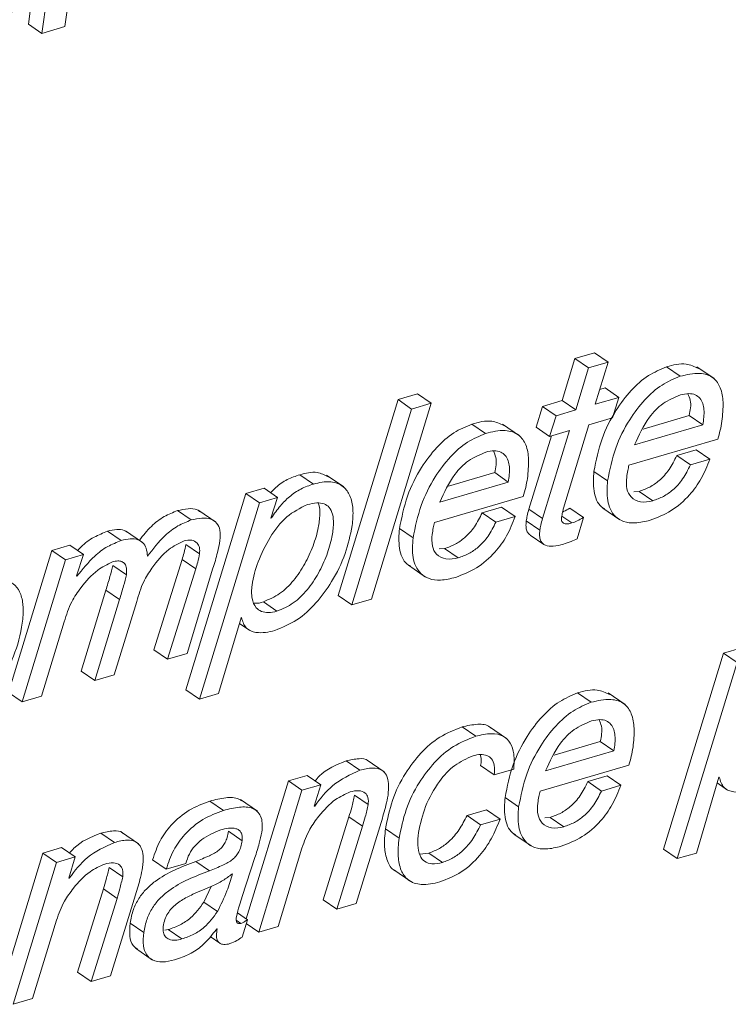
# Paper-space layout 'Sheet2' of a CAD drawing. Units: inches. Extents: x 0 to 195, y 0 to 151.
# Drawn here: x 144 to 145, y 114 to 115 of the extents above; entities that cross this region are included whole.
import ezdxf

# ---------------------------------------------------------------- set-up
doc = ezdxf.new("R2010")
doc.units = ezdxf.units.IN
doc.header["$MEASUREMENT"] = 0
doc.layers.add('SLD-0', color=179, linetype='Continuous')

psp = doc.layouts.new('Sheet2')

# ---------------------------------------------------------------- linework, layer by layer
at = {"layer": 'SLD-0', "color": 179, "linetype": 'Continuous', "lineweight": 15}
for p, q in [((144.09252, 114.95518), (144.06054, 114.72181)), ((144.09885, 114.71908), (144.13083, 114.95245)), ((144.10678, 114.94538), (144.0748, 114.71201)), ((144.0748, 114.71201), (144.06054, 114.72181)), ((144.0748, 114.71201), (144.09885, 114.71908)), ((144.65273, 114.37771), (144.63243, 114.37175)), ((144.66699, 114.36791), (144.65273, 114.37771)), ((144.63243, 114.37175), (144.61909, 114.32784)), ((144.64669, 114.36195), (144.63243, 114.37175)), ((144.66699, 114.36791), (144.64669, 114.36195)), ((144.65364, 114.324), (144.66699, 114.36791)), ((144.74245, 114.35324), (144.7282, 114.36304)), ((144.7779, 114.35088), (144.76008, 114.36313)), ((144.64669, 114.36195), (144.63334, 114.31804)), ((144.46758, 114.33479), (144.44729, 114.32883)), ((144.48184, 114.325), (144.46758, 114.33479)), ((144.66397, 114.34103), (144.65831, 114.33936)), ((144.67822, 114.33123), (144.66397, 114.34103)), ((144.44729, 114.32883), (144.38484, 114.12391)), ((144.41938, 114.12007), (144.48184, 114.325)), ((144.46154, 114.31903), (144.44729, 114.32883)), ((144.48184, 114.325), (144.46154, 114.31903)), ((144.59831, 114.32173), (144.59169, 114.3002)), ((144.61909, 114.32784), (144.59831, 114.32173)), ((144.61257, 114.31194), (144.59831, 114.32173)), ((144.63334, 114.31804), (144.61909, 114.32784)), ((144.67822, 114.33123), (144.65364, 114.324)), ((144.6716, 114.3097), (144.67822, 114.33123)), ((144.46154, 114.31903), (144.39909, 114.11411)), ((144.61257, 114.31194), (144.60594, 114.29041)), ((144.63334, 114.31804), (144.61257, 114.31194)), ((144.70362, 114.29806), (144.75194, 114.31226)), ((144.7662, 114.30246), (144.75194, 114.31226)), ((144.53894, 114.29344), (144.52468, 114.30324)), ((144.57438, 114.29108), (144.55656, 114.30333)), ((144.62039, 114.21519), (144.64701, 114.30248)), ((144.64701, 114.30248), (144.6716, 114.3097)), ((144.69458, 114.28142), (144.7662, 114.30246)), ((144.60776, 114.29094), (144.58425, 114.21412)), ((144.60594, 114.29041), (144.59169, 114.3002)), ((144.62672, 114.29651), (144.5985, 114.20432)), ((144.60594, 114.29041), (144.62672, 114.29651)), ((144.68892, 114.26017), (144.78179, 114.28746)), ((144.75915, 114.27623), (144.73886, 114.27027)), ((144.75311, 114.26047), (144.73886, 114.27027)), ((144.77341, 114.26644), (144.75915, 114.27623)), ((144.77341, 114.26644), (144.75311, 114.26047)), ((144.35882, 114.24052), (144.34457, 114.25031)), ((144.39043, 114.23748), (144.37261, 114.24973)), ((144.50011, 114.23826), (144.54843, 114.25246)), ((144.56268, 114.24266), (144.54843, 114.25246)), ((144.66653, 114.24392), (144.65227, 114.25371)), ((144.49107, 114.22162), (144.56268, 114.24266)), ((144.28801, 114.23055), (144.22528, 114.0253)), ((144.30711, 114.23616), (144.28801, 114.23055)), ((144.30227, 114.22076), (144.28801, 114.23055)), ((144.32136, 114.22637), (144.30711, 114.23616)), ((144.69959, 114.23287), (144.69383, 114.23238)), ((144.71384, 114.22307), (144.69959, 114.23287)), ((144.30227, 114.22076), (144.23954, 114.0155)), ((144.32136, 114.22637), (144.30227, 114.22076)), ((144.31431, 114.20497), (144.32136, 114.22637)), ((144.4854, 114.20037), (144.57827, 114.22766)), ((144.23099, 114.20295), (144.21674, 114.21275)), ((144.25672, 114.20074), (144.2389, 114.21298)), ((144.55564, 114.21643), (144.53534, 114.21047)), ((144.5496, 114.20067), (144.53534, 114.21047)), ((144.56989, 114.20664), (144.55564, 114.21643)), ((144.5985, 114.20432), (144.58425, 114.21412)), ((144.64131, 114.20567), (144.62706, 114.21546)), ((144.66165, 114.21529), (144.67946, 114.20304)), ((144.31479, 114.20511), (144.31431, 114.20497)), ((144.31479, 114.20511), (144.31444, 114.20535)), ((144.56989, 114.20664), (144.5496, 114.20067)), ((144.59571, 114.19226), (144.58145, 114.20206)), ((144.62928, 114.19978), (144.61867, 114.20707)), ((144.63482, 114.18338), (144.64131, 114.20567)), ((144.1577, 114.18142), (144.14344, 114.19121)), ((144.18012, 114.17938), (144.16231, 114.19163)), ((144.46301, 114.18412), (144.44876, 114.19391)), ((144.58551, 114.18722), (144.59977, 114.17743)), ((144.23966, 114.16761), (144.22541, 114.17741)), ((144.08521, 114.17096), (144.03966, 114.02248)), ((144.10407, 114.1765), (144.08521, 114.17096)), ((144.09946, 114.16116), (144.08521, 114.17096)), ((144.11833, 114.16671), (144.09946, 114.16116)), ((144.11833, 114.16671), (144.10407, 114.1765)), ((144.11092, 114.14441), (144.11833, 114.16671)), ((144.49607, 114.17306), (144.49032, 114.17258)), ((144.51033, 114.16327), (144.49607, 114.17306)), ((144.09946, 114.16116), (144.05392, 114.01269)), ((144.22141, 114.1616), (144.19199, 114.06724)), ((144.23566, 114.1518), (144.22141, 114.1616)), ((144.1631, 114.14562), (144.14885, 114.15542)), ((144.23566, 114.1518), (144.20624, 114.05744)), ((144.22654, 114.06341), (144.25362, 114.15238)), ((144.45813, 114.15549), (144.47595, 114.14324)), ((144.11132, 114.14402), (144.11092, 114.14441)), ((144.14163, 114.12953), (144.11582, 114.04486)), ((144.15588, 114.11973), (144.14163, 114.12953)), ((144.15588, 114.11973), (144.13007, 114.03507)), ((144.15037, 114.04103), (144.17395, 114.11774)), ((144.32066, 114.10753), (144.3064, 114.11733)), ((144.39909, 114.11411), (144.38484, 114.12391)), ((144.39909, 114.11411), (144.41938, 114.12007)), ((144.07421, 114.01865), (144.09817, 114.09652)), ((144.25959, 114.02139), (144.28306, 114.10067)), ((144.2813, 114.09474), (144.29221, 114.08725)), ((144.28306, 114.10067), (144.28354, 114.10081)), ((144.20624, 114.05744), (144.19199, 114.06724)), ((144.78785, 114.06368), (144.72512, 113.85842)), ((144.80695, 114.06929), (144.78785, 114.06368)), ((144.80211, 114.05389), (144.78785, 114.06368)), ((144.20624, 114.05744), (144.22654, 114.06341)), ((144.80211, 114.05389), (144.73938, 113.84863)), ((144.13007, 114.03507), (144.11582, 114.04486)), ((144.13007, 114.03507), (144.15037, 114.04103)), ((144.05392, 114.01269), (144.03966, 114.02248)), ((144.23954, 114.0155), (144.22528, 114.0253)), ((144.05392, 114.01269), (144.07421, 114.01865)), ((144.23954, 114.0155), (144.25959, 114.02139)), ((144.64941, 114.01216), (144.63515, 114.02195)), ((144.68486, 114.0098), (144.66704, 114.02204)), ((144.52855, 113.97664), (144.51429, 113.98644)), ((144.56087, 113.97433), (144.54305, 113.98657)), ((144.61058, 113.95697), (144.6589, 113.97118)), ((144.67316, 113.96138), (144.6589, 113.97118)), ((144.60154, 113.94034), (144.67316, 113.96138)), ((144.40743, 113.94105), (144.39317, 113.95085)), ((144.43272, 113.9395), (144.41491, 113.95175)), ((144.548, 113.93637), (144.53375, 113.94617)), ((144.548, 113.93637), (144.5683, 113.94234)), ((144.59587, 113.91909), (144.68874, 113.94638)), ((144.33256, 113.9299), (144.28848, 113.78552)), ((144.35213, 113.93565), (144.33256, 113.9299)), ((144.34681, 113.9201), (144.33256, 113.9299)), ((144.36639, 113.92585), (144.35213, 113.93565)), ((144.66611, 113.93515), (144.64581, 113.92918)), ((144.68037, 113.92535), (144.66611, 113.93515)), ((144.75943, 113.85452), (144.7829, 113.9338)), ((144.7829, 113.9338), (144.78338, 113.93394)), ((144.34681, 113.9201), (144.3015, 113.77169)), ((144.36639, 113.92585), (144.34681, 113.9201)), ((144.35966, 113.9035), (144.36639, 113.92585)), ((144.66007, 113.91939), (144.64581, 113.92918)), ((144.68037, 113.92535), (144.66007, 113.91939)), ((144.78115, 113.92787), (144.79205, 113.92038)), ((144.30014, 113.89816), (144.28232, 113.9104)), ((144.41603, 113.90518), (144.40178, 113.91497)), ((144.57349, 113.90283), (144.55923, 113.91263)), ((144.26459, 113.89908), (144.25033, 113.90887)), ((144.36014, 113.90364), (144.35966, 113.9035)), ((144.36014, 113.90364), (144.35978, 113.90389)), ((144.53977, 113.89986), (144.51948, 113.8939)), ((144.55403, 113.89006), (144.53977, 113.89986)), ((144.39592, 113.89234), (144.3689, 113.80548)), ((144.41018, 113.88255), (144.39592, 113.89234)), ((144.53373, 113.8841), (144.51948, 113.8939)), ((144.55403, 113.89006), (144.53373, 113.8841)), ((144.60655, 113.89178), (144.60079, 113.89129)), ((144.6208, 113.88198), (144.60655, 113.89178)), ((144.41018, 113.88255), (144.38315, 113.79568)), ((144.40345, 113.80165), (144.42949, 113.88638)), ((144.4484, 113.86998), (144.43414, 113.87978)), ((144.15063, 113.86559), (144.13638, 113.87539)), ((144.17593, 113.86404), (144.15811, 113.87629)), ((144.28408, 113.86743), (144.26983, 113.87722)), ((144.5686, 113.8742), (144.58642, 113.86196)), ((144.09534, 113.86019), (144.07576, 113.85444)), ((144.10959, 113.85039), (144.09534, 113.86019)), ((144.32179, 113.77765), (144.34679, 113.85973)), ((144.73938, 113.84863), (144.72512, 113.85842)), ((144.07576, 113.85444), (144.03045, 113.70603)), ((144.09002, 113.84464), (144.07576, 113.85444)), ((144.10959, 113.85039), (144.09002, 113.84464)), ((144.10287, 113.82804), (144.10959, 113.85039)), ((144.20484, 113.83763), (144.19059, 113.84743)), ((144.28431, 113.80897), (144.29746, 113.84968)), ((144.47948, 113.85444), (144.47008, 113.85319)), ((144.49373, 113.84464), (144.47948, 113.85444)), ((144.73938, 113.84863), (144.75943, 113.85452)), ((144.09002, 113.84464), (144.04471, 113.69623)), ((144.15924, 113.82972), (144.14498, 113.83951)), ((144.20484, 113.83763), (144.22514, 113.84359)), ((144.24999, 113.83598), (144.23573, 113.84578)), ((144.10335, 113.82818), (144.10287, 113.82804)), ((144.10335, 113.82818), (144.10298, 113.82843)), ((144.27404, 113.83261), (144.27356, 113.83247)), ((144.44295, 113.83679), (144.46077, 113.82454)), ((144.13913, 113.81688), (144.1121, 113.73002)), ((144.15338, 113.80709), (144.13913, 113.81688)), ((144.24408, 113.80304), (144.25173, 113.81955)), ((144.15338, 113.80709), (144.12635, 113.72022)), ((144.14665, 113.72619), (144.17269, 113.81092)), ((144.25834, 113.79324), (144.24408, 113.80304)), ((144.38315, 113.79568), (144.3689, 113.80548)), ((144.38315, 113.79568), (144.40345, 113.80165)), ((144.28969, 113.78469), (144.27927, 113.79186)), ((144.06499, 113.70219), (144.09, 113.78427)), ((144.18132, 113.77138), (144.16707, 113.78118)), ((144.2577, 113.77529), (144.2581, 113.77487)), ((144.28299, 113.78088), (144.27812, 113.78423)), ((144.28424, 113.76662), (144.28969, 113.78469)), ((144.3015, 113.77169), (144.28847, 113.78064)), ((144.3015, 113.77169), (144.32179, 113.77765)), ((144.20316, 113.77372), (144.20692, 113.77435)), ((144.22118, 113.76456), (144.20692, 113.77435)), ((144.25058, 113.76716), (144.26074, 113.76018)), ((144.17251, 113.7548), (144.19033, 113.74256)), ((144.12635, 113.72022), (144.1121, 113.73002)), ((144.12635, 113.72022), (144.14665, 113.72619)), ((144.04471, 113.69623), (144.06499, 113.70219))]:
    psp.add_line(p, q, dxfattribs=at)
for points, knots in [([(143.99674, 114.68469), (144.00154, 114.68658), (144.01122, 114.69041), (144.02324, 114.70111), (144.03332, 114.71415), (144.04989, 114.74404), (144.0555, 114.77229), (144.05999, 114.79486)], [0, 0, 0, 0, 0.1154855, 0.233294, 0.3570171, 0.4866313, 1, 1, 1, 1]), ([(144.7282, 114.36304), (144.72171, 114.36033), (144.70788, 114.35456), (144.69022, 114.33828), (144.67345, 114.31619), (144.65916, 114.28764), (144.65461, 114.26522), (144.65227, 114.25371)], [0, 0, 0, 0, 0.150547, 0.3207217, 0.5087468, 0.7477948, 1, 1, 1, 1]), ([(144.76167, 114.36155), (144.75742, 114.36345), (144.74668, 114.36828), (144.73516, 114.36501), (144.7282, 114.36304)], [0, 0, 0, 0, 0.39525141, 1, 1, 1, 1]), ([(144.74245, 114.35324), (144.73596, 114.35053), (144.72213, 114.34477), (144.70448, 114.32848), (144.68771, 114.30639), (144.67342, 114.27785), (144.66886, 114.25543), (144.66653, 114.24392)], [0, 0, 0, 0, 0.15054963, 0.32073093, 0.50875652, 0.74780872, 1, 1, 1, 1]), ([(144.7862, 114.30625), (144.78688, 114.31288), (144.78808, 114.32463), (144.78574, 114.34061), (144.77755, 114.35318), (144.76091, 114.35792), (144.74924, 114.35496), (144.74245, 114.35324)], [0, 0, 0, 0, 0.2393126, 0.4236883, 0.5711706, 0.7504756, 1, 1, 1, 1]), ([(144.74275, 114.33372), (144.73647, 114.3311), (144.7239, 114.32584), (144.70656, 114.30766), (144.69916, 114.29145), (144.69458, 114.28142)], [0, 0, 0, 0, 0.2756182, 0.5516788, 1, 1, 1, 1]), ([(144.7662, 114.30246), (144.76701, 114.30773), (144.76845, 114.31713), (144.76519, 114.3291), (144.7582, 114.33444), (144.75079, 114.33564), (144.74566, 114.33442), (144.74275, 114.33372)], [0, 0, 0, 0, 0.3177375, 0.5680646, 0.6870926, 0.8229675, 1, 1, 1, 1]), ([(144.75194, 114.31226), (144.75308, 114.31768), (144.75472, 114.32555), (144.75158, 114.33274), (144.7506, 114.33498)], [0, 0, 0, 0, 0.68864164, 1, 1, 1, 1]), ([(144.52468, 114.30324), (144.51819, 114.30053), (144.50436, 114.29476), (144.48671, 114.27848), (144.46994, 114.25638), (144.45565, 114.22784), (144.45109, 114.20542), (144.44876, 114.19391)], [0, 0, 0, 0, 0.1505478, 0.3207393, 0.5087626, 0.7478118, 1, 1, 1, 1]), ([(144.55816, 114.30174), (144.55391, 114.30365), (144.54317, 114.30848), (144.53165, 114.30521), (144.52468, 114.30324)], [0, 0, 0, 0, 0.39526659, 1, 1, 1, 1]), ([(144.78179, 114.28746), (144.78271, 114.29056), (144.78455, 114.29674), (144.78565, 114.30309), (144.7862, 114.30625)], [0, 0, 0, 0, 0.5019999, 1, 1, 1, 1]), ([(144.53894, 114.29344), (144.53245, 114.29073), (144.51862, 114.28497), (144.50097, 114.26868), (144.48419, 114.24659), (144.4699, 114.21805), (144.46535, 114.19563), (144.46301, 114.18412)], [0, 0, 0, 0, 0.1505478, 0.3207393, 0.5087626, 0.7478118, 1, 1, 1, 1]), ([(144.58268, 114.24645), (144.58336, 114.25308), (144.58456, 114.26483), (144.58222, 114.28081), (144.57403, 114.29337), (144.5574, 114.29812), (144.54573, 114.29516), (144.53894, 114.29344)], [0, 0, 0, 0, 0.2392849, 0.4236945, 0.5711534, 0.7504716, 1, 1, 1, 1]), ([(144.53924, 114.27392), (144.53296, 114.27129), (144.52039, 114.26603), (144.50304, 114.24786), (144.49564, 114.23165), (144.49107, 114.22162)], [0, 0, 0, 0, 0.2756281, 0.5516572, 1, 1, 1, 1]), ([(144.56268, 114.24266), (144.56349, 114.24792), (144.56494, 114.25733), (144.56167, 114.2693), (144.55469, 114.27464), (144.54728, 114.27584), (144.54214, 114.27462), (144.53924, 114.27392)], [0, 0, 0, 0, 0.3177431, 0.5680253, 0.6870871, 0.8229643, 1, 1, 1, 1]), ([(144.54843, 114.25246), (144.54956, 114.25788), (144.55121, 114.26574), (144.54807, 114.27294), (144.54709, 114.27518)], [0, 0, 0, 0, 0.6886063, 1, 1, 1, 1]), ([(144.73886, 114.27027), (144.73641, 114.26526), (144.73167, 114.25557), (144.72163, 114.2446), (144.71085, 114.23692), (144.70335, 114.23422), (144.69959, 114.23287)], [0, 0, 0, 0, 0.297694, 0.5751226, 0.7867126, 1, 1, 1, 1]), ([(144.68652, 114.2477), (144.68688, 114.25002), (144.68752, 114.2542), (144.68848, 114.25833), (144.68892, 114.26017)], [0, 0, 0, 0, 0.5532584, 1, 1, 1, 1]), ([(144.71104, 114.20264), (144.71857, 114.20559), (144.73401, 114.21165), (144.75178, 114.22761), (144.76547, 114.24609), (144.77071, 114.25953), (144.77341, 114.26644)], [0, 0, 0, 0, 0.2602077, 0.5340451, 0.7607749, 1, 1, 1, 1]), ([(144.75311, 114.26047), (144.75066, 114.25546), (144.74592, 114.24577), (144.73589, 114.2348), (144.7251, 114.22713), (144.71761, 114.22443), (144.71384, 114.22307)], [0, 0, 0, 0, 0.2976933, 0.5751214, 0.7866842, 1, 1, 1, 1]), ([(144.34457, 114.25031), (144.34012, 114.24877), (144.33105, 114.24561), (144.32079, 114.23874), (144.31569, 114.23333), (144.31394, 114.23147)], [0, 0, 0, 0, 0.3872669, 0.7899535, 1, 1, 1, 1]), ([(144.37416, 114.24809), (144.37042, 114.24996), (144.36105, 114.25465), (144.35075, 114.25194), (144.34457, 114.25031)], [0, 0, 0, 0, 0.3998025, 1, 1, 1, 1]), ([(144.65227, 114.25371), (144.6518, 114.24696), (144.65091, 114.23413), (144.65606, 114.21873), (144.66261, 114.2151), (144.66371, 114.2145)], [0, 0, 0, 0, 0.480446, 0.9129803, 1, 1, 1, 1]), ([(144.35882, 114.24052), (144.35436, 114.23898), (144.34526, 114.23586), (144.33365, 114.22773), (144.32343, 114.21731), (144.31783, 114.20941), (144.31479, 114.20511)], [0, 0, 0, 0, 0.2441082, 0.4979361, 0.7268722, 1, 1, 1, 1]), ([(144.39937, 114.19702), (144.39992, 114.20285), (144.4009, 114.21336), (144.39811, 114.22778), (144.39037, 114.23921), (144.3755, 114.24444), (144.36486, 114.24194), (144.35882, 114.24052)], [0, 0, 0, 0, 0.2315121, 0.4174148, 0.5724929, 0.7572314, 1, 1, 1, 1]), ([(144.57827, 114.22766), (144.5792, 114.23076), (144.58104, 114.23694), (144.58214, 114.24329), (144.58268, 114.24645)], [0, 0, 0, 0, 0.5019999, 1, 1, 1, 1]), ([(144.66653, 114.24392), (144.66598, 114.23705), (144.66495, 114.22401), (144.67168, 114.20763), (144.68368, 114.20046), (144.69665, 114.19911), (144.7058, 114.20136), (144.71104, 114.20264)], [0, 0, 0, 0, 0.2667889, 0.5069381, 0.6354336, 0.7914837, 1, 1, 1, 1]), ([(144.71384, 114.22307), (144.70953, 114.22218), (144.70155, 114.22053), (144.69062, 114.22579), (144.68569, 114.23622), (144.68622, 114.24354), (144.68652, 114.2477)], [0, 0, 0, 0, 0.2833556, 0.524148, 0.7297245, 1, 1, 1, 1]), ([(144.35244, 114.21903), (144.34488, 114.21526), (144.32893, 114.20728), (144.31265, 114.18472), (144.30068, 114.16051), (144.29442, 114.1387), (144.29361, 114.12198), (144.29746, 114.11167), (144.30441, 114.10673), (144.31226, 114.10554), (144.31765, 114.10682), (144.32066, 114.10753)], [0, 0, 0, 0, 0.162411, 0.3429438, 0.5268517, 0.6898935, 0.7804726, 0.8502163, 0.8926186, 0.9401914, 1, 1, 1, 1]), ([(144.3064, 114.11733), (144.31229, 114.11984), (144.32439, 114.125), (144.33863, 114.13963), (144.35021, 114.15676), (144.35871, 114.17547), (144.36397, 114.19307), (144.36556, 114.20736), (144.36581, 114.21648), (144.36392, 114.22003), (144.3636, 114.22064)], [0, 0, 0, 0, 0.1502747, 0.3087471, 0.4741073, 0.6391436, 0.7940147, 0.9052149, 0.9837676, 1, 1, 1, 1]), ([(144.32066, 114.10753), (144.32655, 114.11005), (144.33864, 114.1152), (144.35289, 114.12984), (144.36445, 114.14696), (144.373, 114.16569), (144.3781, 114.18322), (144.3801, 114.1977), (144.37945, 114.2084), (144.37611, 114.21616), (144.36974, 114.22048), (144.36146, 114.22126), (144.35571, 114.21984), (144.35244, 114.21903)], [0, 0, 0, 0, 0.1214598, 0.2495524, 0.3832094, 0.5166044, 0.6417831, 0.7316637, 0.7951728, 0.8455178, 0.8870074, 0.9357858, 1, 1, 1, 1]), ([(144.21674, 114.21275), (144.21199, 114.21084), (144.20199, 114.20681), (144.1881, 114.1963), (144.18068, 114.18677), (144.17674, 114.18171)], [0, 0, 0, 0, 0.2978614, 0.627111, 1, 1, 1, 1]), ([(144.24042, 114.21137), (144.23941, 114.21215), (144.23585, 114.21489), (144.22705, 114.21511), (144.22036, 114.21358), (144.21674, 114.21275)], [0, 0, 0, 0, 0.1530923, 0.5423814, 1, 1, 1, 1]), ([(144.53534, 114.21047), (144.53289, 114.20546), (144.52815, 114.19577), (144.51812, 114.1848), (144.50733, 114.17712), (144.49984, 114.17442), (144.49607, 114.17306)], [0, 0, 0, 0, 0.2976886, 0.5751123, 0.7866985, 1, 1, 1, 1]), ([(144.58425, 114.21412), (144.58358, 114.21183), (144.58243, 114.20786), (144.58174, 114.20379), (144.58145, 114.20206)], [0, 0, 0, 0, 0.5758063, 1, 1, 1, 1]), ([(144.61841, 114.20573), (144.61874, 114.20749), (144.61933, 114.21066), (144.62006, 114.2138), (144.62039, 114.21519)], [0, 0, 0, 0, 0.5556592, 1, 1, 1, 1]), ([(144.62706, 114.21546), (144.62489, 114.21406), (144.62247, 114.2125), (144.61979, 114.21146), (144.61952, 114.21135)], [0, 0, 0, 0, 0.897464, 1, 1, 1, 1]), ([(144.23099, 114.20295), (144.22624, 114.20105), (144.21622, 114.19704), (144.20011, 114.18457), (144.19096, 114.17264), (144.18526, 114.16521)], [0, 0, 0, 0, 0.2542773, 0.5353411, 1, 1, 1, 1]), ([(144.26104, 114.18148), (144.26135, 114.18512), (144.26188, 114.19146), (144.25832, 114.19993), (144.25103, 114.20463), (144.24142, 114.20546), (144.23465, 114.20383), (144.23099, 114.20295)], [0, 0, 0, 0, 0.23142331, 0.40226525, 0.55655647, 0.76038312, 1, 1, 1, 1]), ([(144.48301, 114.1879), (144.48336, 114.19022), (144.484, 114.1944), (144.48497, 114.19853), (144.4854, 114.20037)], [0, 0, 0, 0, 0.5532584, 1, 1, 1, 1]), ([(144.50753, 114.14284), (144.51505, 114.14579), (144.53049, 114.15185), (144.54827, 114.1678), (144.56195, 114.18628), (144.5672, 114.19973), (144.56989, 114.20664)], [0, 0, 0, 0, 0.2602153, 0.5340297, 0.7607788, 1, 1, 1, 1]), ([(144.5496, 114.20067), (144.54715, 114.19566), (144.54241, 114.18597), (144.53237, 114.175), (144.52159, 114.16732), (144.51409, 114.16462), (144.51033, 114.16327)], [0, 0, 0, 0, 0.2976907, 0.5751164, 0.7867041, 1, 1, 1, 1]), ([(144.58145, 114.20206), (144.58125, 114.20006), (144.5809, 114.19652), (144.58183, 114.19178), (144.58351, 114.18863), (144.58511, 114.18767), (144.58561, 114.18737)], [0, 0, 0, 0, 0.3701295, 0.6567416, 0.8926358, 1, 1, 1, 1]), ([(144.5985, 114.20432), (144.59784, 114.20203), (144.59668, 114.19807), (144.596, 114.19399), (144.59571, 114.19226)], [0, 0, 0, 0, 0.575927, 1, 1, 1, 1]), ([(144.62928, 114.19978), (144.62781, 114.19941), (144.62515, 114.19873), (144.62174, 114.19888), (144.61968, 114.20005), (144.61866, 114.20148), (144.6182, 114.20346), (144.61833, 114.20491), (144.61841, 114.20573)], [0, 0, 0, 0, 0.2875839, 0.5217997, 0.622814, 0.725171, 0.8456818, 1, 1, 1, 1]), ([(144.64131, 114.20567), (144.63912, 114.20431), (144.63529, 114.20196), (144.63108, 114.20043), (144.62928, 114.19978)], [0, 0, 0, 0, 0.5743265, 1, 1, 1, 1]), ([(144.14344, 114.19121), (144.13865, 114.18928), (144.12866, 114.18526), (144.11817, 114.17789), (144.11338, 114.17226), (144.11222, 114.1709)], [0, 0, 0, 0, 0.4111319, 0.8580921, 1, 1, 1, 1]), ([(144.1639, 114.19012), (144.16291, 114.19083), (144.15974, 114.19309), (144.15223, 114.19331), (144.14656, 114.19196), (144.14344, 114.19121)], [0, 0, 0, 0, 0.1707312, 0.5437181, 1, 1, 1, 1]), ([(144.31858, 114.08732), (144.32648, 114.09058), (144.34266, 114.09728), (144.36232, 114.11592), (144.37938, 114.13932), (144.39292, 114.16662), (144.39728, 114.18713), (144.39937, 114.19702)], [0, 0, 0, 0, 0.1785791, 0.3657884, 0.5599443, 0.7877914, 1, 1, 1, 1]), ([(144.44876, 114.19391), (144.44829, 114.18716), (144.44739, 114.17433), (144.45255, 114.15893), (144.4591, 114.1553), (144.4602, 114.15469)], [0, 0, 0, 0, 0.4804306, 0.9129509, 1, 1, 1, 1]), ([(144.51033, 114.16327), (144.50602, 114.16238), (144.49804, 114.16073), (144.48711, 114.16599), (144.48217, 114.17642), (144.48271, 114.18374), (144.48301, 114.1879)], [0, 0, 0, 0, 0.28334269, 0.52412005, 0.72968369, 1, 1, 1, 1]), ([(144.59571, 114.19226), (144.59551, 114.19027), (144.59517, 114.18675), (144.59605, 114.18194), (144.59818, 114.1784), (144.60273, 114.17544), (144.61066, 114.17505), (144.61681, 114.17665), (144.62027, 114.17755)], [0, 0, 0, 0, 0.1609304, 0.2854198, 0.3880001, 0.4854617, 0.7110888, 1, 1, 1, 1]), ([(144.1577, 114.18142), (144.15288, 114.17952), (144.14282, 114.17555), (144.12661, 114.16312), (144.11721, 114.15137), (144.11132, 114.14402)], [0, 0, 0, 0, 0.2559187, 0.534103, 1, 1, 1, 1]), ([(144.18526, 114.16521), (144.18494, 114.16801), (144.18437, 114.17301), (144.18071, 114.1793), (144.17465, 114.18298), (144.16655, 114.18362), (144.16084, 114.1822), (144.1577, 114.18142)], [0, 0, 0, 0, 0.217436, 0.3880608, 0.5441378, 0.7491758, 1, 1, 1, 1]), ([(144.18973, 114.15268), (144.19518, 114.15972), (144.20444, 114.17168), (144.21789, 114.17837), (144.22341, 114.18112)], [0, 0, 0, 0, 0.5893503, 1, 1, 1, 1]), ([(144.22541, 114.17741), (144.22483, 114.17448), (144.22379, 114.16914), (144.22215, 114.16395), (144.22141, 114.1616)], [0, 0, 0, 0, 0.5475982, 1, 1, 1, 1]), ([(144.22341, 114.18112), (144.22611, 114.18168), (144.23096, 114.18269), (144.23733, 114.17942), (144.24004, 114.17369), (144.2398, 114.16977), (144.23966, 114.16761)], [0, 0, 0, 0, 0.3085718, 0.5546206, 0.7550209, 1, 1, 1, 1]), ([(144.25362, 114.15238), (144.25534, 114.15785), (144.25837, 114.16741), (144.26024, 114.17726), (144.26104, 114.18148)], [0, 0, 0, 0, 0.5716973, 1, 1, 1, 1]), ([(144.46301, 114.18412), (144.46247, 114.17725), (144.46143, 114.16421), (144.46816, 114.14783), (144.48016, 114.14066), (144.49313, 114.13931), (144.50229, 114.14155), (144.50753, 114.14284)], [0, 0, 0, 0, 0.2667619, 0.5069175, 0.6354343, 0.791484, 1, 1, 1, 1]), ([(144.62027, 114.17755), (144.62299, 114.17844), (144.62798, 114.18006), (144.63269, 114.18235), (144.63482, 114.18338)], [0, 0, 0, 0, 0.54701, 1, 1, 1, 1]), ([(144.23966, 114.16761), (144.23909, 114.16469), (144.23804, 114.15934), (144.2364, 114.15415), (144.23566, 114.1518)], [0, 0, 0, 0, 0.5474456, 1, 1, 1, 1]), ([(144.11566, 114.13222), (144.12103, 114.13884), (144.13017, 114.15011), (144.14311, 114.15647), (144.14845, 114.15909)], [0, 0, 0, 0, 0.5879585, 1, 1, 1, 1]), ([(144.14845, 114.15909), (144.15028, 114.15953), (144.15353, 114.16033), (144.15826, 114.15978), (144.16195, 114.157), (144.16367, 114.1518), (144.16331, 114.14787), (144.1631, 114.14562)], [0, 0, 0, 0, 0.22016128, 0.39078128, 0.53920723, 0.73627006, 1, 1, 1, 1]), ([(144.14885, 114.15542), (144.14792, 114.15156), (144.14583, 114.14284), (144.14313, 114.13429), (144.14163, 114.12953)], [0, 0, 0, 0, 0.4426426, 1, 1, 1, 1]), ([(144.17395, 114.11774), (144.17603, 114.12473), (144.17972, 114.13712), (144.1867, 114.14796), (144.18973, 114.15268)], [0, 0, 0, 0, 0.5652783, 1, 1, 1, 1]), ([(143.97364, 113.98596), (143.98409, 113.99059), (144.0055, 114.00008), (144.02911, 114.02769), (144.04612, 114.05958), (144.05402, 114.0887), (144.05562, 114.11079), (144.05351, 114.12454), (144.04755, 114.13493), (144.03749, 114.1407), (144.02462, 114.14166), (144.01573, 114.13947), (144.01078, 114.13824)], [0, 0, 0, 0, 0.1533879, 0.31441439, 0.48037892, 0.64268221, 0.7193199, 0.77978856, 0.82915738, 0.87622729, 0.93093272, 1, 1, 1, 1]), ([(144.1631, 114.14562), (144.16218, 114.14177), (144.16009, 114.13305), (144.15739, 114.1245), (144.15588, 114.11973)], [0, 0, 0, 0, 0.4426426, 1, 1, 1, 1]), ([(144.09817, 114.09652), (144.10032, 114.10367), (144.10418, 114.11656), (144.11212, 114.1274), (144.11566, 114.13222)], [0, 0, 0, 0, 0.55472234, 1, 1, 1, 1]), ([(144.2969, 114.11593), (144.29704, 114.1159), (144.3002, 114.11532), (144.30337, 114.11635), (144.3064, 114.11733)], [0, 0, 0, 0, 0.0436541, 1, 1, 1, 1]), ([(144.28354, 114.10081), (144.28472, 114.09673), (144.28699, 114.08893), (144.30185, 114.08341), (144.31202, 114.08579), (144.31858, 114.08732)], [0, 0, 0, 0, 0.2798229, 0.5356195, 1, 1, 1, 1]), ([(144.66863, 114.02046), (144.66438, 114.02237), (144.65364, 114.02719), (144.64212, 114.02393), (144.63515, 114.02195)], [0, 0, 0, 0, 0.39526659, 1, 1, 1, 1]), ([(144.63515, 114.02195), (144.62866, 114.01925), (144.61484, 114.01348), (144.59718, 113.99719), (144.58041, 113.9751), (144.56612, 113.94656), (144.56157, 113.92414), (144.55923, 113.91263)], [0, 0, 0, 0, 0.1505519, 0.3207398, 0.5087629, 0.747812, 1, 1, 1, 1]), ([(144.64941, 114.01216), (144.64292, 114.00945), (144.62909, 114.00368), (144.61144, 113.98739), (144.59466, 113.9653), (144.58037, 113.93676), (144.57582, 113.91434), (144.57349, 113.90283)], [0, 0, 0, 0, 0.1505519, 0.3207398, 0.5087629, 0.747812, 1, 1, 1, 1]), ([(144.69315, 113.96516), (144.69383, 113.9718), (144.69504, 113.98355), (144.6927, 113.99952), (144.68451, 114.01209), (144.66787, 114.01683), (144.6562, 114.01388), (144.64941, 114.01216)], [0, 0, 0, 0, 0.2393163, 0.4236948, 0.5711536, 0.7504717, 1, 1, 1, 1]), ([(144.64971, 113.99264), (144.64343, 113.99001), (144.63086, 113.98475), (144.61351, 113.96658), (144.60612, 113.95037), (144.60154, 113.94034)], [0, 0, 0, 0, 0.275631, 0.551671, 1, 1, 1, 1]), ([(144.67316, 113.96138), (144.67397, 113.96664), (144.67541, 113.97604), (144.67214, 113.98801), (144.66516, 113.99336), (144.65775, 113.99456), (144.65262, 113.99333), (144.64971, 113.99264)], [0, 0, 0, 0, 0.3177409, 0.5680258, 0.6870763, 0.8229526, 1, 1, 1, 1]), ([(144.6589, 113.97118), (144.66003, 113.97659), (144.66168, 113.98446), (144.65854, 113.99165), (144.65756, 113.99389)], [0, 0, 0, 0, 0.6887153, 1, 1, 1, 1]), ([(144.51429, 113.98644), (144.50632, 113.98328), (144.49026, 113.97691), (144.47047, 113.95933), (144.45358, 113.93694), (144.44035, 113.91013), (144.43619, 113.8898), (144.43414, 113.87978)], [0, 0, 0, 0, 0.1824212, 0.3675184, 0.5569653, 0.7817044, 1, 1, 1, 1]), ([(144.54459, 113.98504), (144.54417, 113.98547), (144.54079, 113.98901), (144.52904, 113.98979), (144.51963, 113.98765), (144.51429, 113.98644)], [0, 0, 0, 0, 0.0568782, 0.4653566, 1, 1, 1, 1]), ([(144.52855, 113.97664), (144.52057, 113.97348), (144.50451, 113.96711), (144.48472, 113.94953), (144.46784, 113.92714), (144.4546, 113.90033), (144.45045, 113.88), (144.4484, 113.86998)], [0, 0, 0, 0, 0.18241239, 0.36752443, 0.55696753, 0.78170547, 1, 1, 1, 1]), ([(144.5683, 113.94234), (144.56865, 113.94762), (144.56926, 113.95688), (144.56588, 113.9694), (144.5573, 113.97803), (144.54359, 113.98036), (144.53399, 113.97799), (144.52855, 113.97664)], [0, 0, 0, 0, 0.2353751, 0.4123653, 0.5605434, 0.7508728, 1, 1, 1, 1]), ([(144.68874, 113.94638), (144.68967, 113.94947), (144.69151, 113.95565), (144.69261, 113.962), (144.69315, 113.96516)], [0, 0, 0, 0, 0.5020044, 1, 1, 1, 1]), ([(144.39317, 113.95085), (144.38282, 113.9467), (144.37033, 113.9417), (144.36192, 113.93164), (144.36047, 113.92992)], [0, 0, 0, 0, 0.8282223, 1, 1, 1, 1]), ([(144.41654, 113.95034), (144.41634, 113.95057), (144.414, 113.95323), (144.40474, 113.95355), (144.39743, 113.95184), (144.39317, 113.95085)], [0, 0, 0, 0, 0.0372555, 0.4387745, 1, 1, 1, 1]), ([(144.46869, 113.87594), (144.47075, 113.88517), (144.475, 113.90424), (144.48858, 113.92799), (144.50532, 113.94715), (144.51907, 113.95325), (144.52575, 113.95621)], [0, 0, 0, 0, 0.2740372, 0.5665458, 0.7893972, 1, 1, 1, 1]), ([(144.52575, 113.95621), (144.52841, 113.95685), (144.53322, 113.95799), (144.54022, 113.9571), (144.54585, 113.95309), (144.54877, 113.94549), (144.54828, 113.93968), (144.548, 113.93637)], [0, 0, 0, 0, 0.2160667, 0.38885, 0.5414043, 0.7394624, 1, 1, 1, 1]), ([(144.5331, 113.95745), (144.53332, 113.95698), (144.53495, 113.95352), (144.5343, 113.94958), (144.53375, 113.94617)], [0, 0, 0, 0, 0.1343762, 1, 1, 1, 1]), ([(144.40743, 113.94105), (144.39741, 113.93649), (144.37853, 113.92789), (144.36602, 113.91139), (144.36014, 113.90364)], [0, 0, 0, 0, 0.5301317, 1, 1, 1, 1]), ([(144.43684, 113.91494), (144.43724, 113.91898), (144.43795, 113.926), (144.43612, 113.93561), (144.43, 113.9425), (144.41929, 113.9441), (144.4118, 113.94217), (144.40743, 113.94105)], [0, 0, 0, 0, 0.2351354, 0.4093951, 0.5512569, 0.7384082, 1, 1, 1, 1]), ([(144.78338, 113.93394), (144.78456, 113.92987), (144.78684, 113.92206), (144.80169, 113.91654), (144.81186, 113.91891), (144.81842, 113.92045)], [0, 0, 0, 0, 0.27982306, 0.5356392, 1, 1, 1, 1]), ([(144.39722, 113.91844), (144.40022, 113.91917), (144.40551, 113.92045), (144.4131, 113.91828), (144.4166, 113.91203), (144.41624, 113.90768), (144.41603, 113.90518)], [0, 0, 0, 0, 0.3155839, 0.5574777, 0.7461627, 1, 1, 1, 1]), ([(144.64581, 113.92918), (144.64336, 113.92417), (144.63863, 113.91448), (144.62859, 113.90351), (144.6178, 113.89583), (144.61031, 113.89314), (144.60655, 113.89178)], [0, 0, 0, 0, 0.2976907, 0.5751164, 0.7867041, 1, 1, 1, 1]), ([(144.618, 113.86155), (144.62552, 113.8645), (144.64096, 113.87056), (144.65874, 113.88652), (144.67242, 113.905), (144.67767, 113.91845), (144.68037, 113.92535)], [0, 0, 0, 0, 0.2602095, 0.5340244, 0.7607783, 1, 1, 1, 1]), ([(144.66007, 113.91939), (144.65762, 113.91437), (144.65288, 113.90469), (144.64284, 113.89371), (144.63206, 113.88604), (144.62456, 113.88334), (144.6208, 113.88198)], [0, 0, 0, 0, 0.2976907, 0.5751164, 0.7867041, 1, 1, 1, 1]), ([(144.28395, 113.90895), (144.28294, 113.90965), (144.27813, 113.91295), (144.26572, 113.91274), (144.25584, 113.91026), (144.25033, 113.90887)], [0, 0, 0, 0, 0.10558539, 0.5013231, 1, 1, 1, 1]), ([(144.36442, 113.89313), (144.36987, 113.89946), (144.37911, 113.91021), (144.39195, 113.91605), (144.39722, 113.91844)], [0, 0, 0, 0, 0.58933581, 1, 1, 1, 1]), ([(144.40178, 113.91497), (144.40084, 113.91073), (144.39917, 113.90311), (144.39692, 113.89565), (144.39592, 113.89234)], [0, 0, 0, 0, 0.5575162, 1, 1, 1, 1]), ([(144.42949, 113.88638), (144.43136, 113.89238), (144.43429, 113.90179), (144.43616, 113.91145), (144.43684, 113.91494)], [0, 0, 0, 0, 0.638445, 1, 1, 1, 1]), ([(144.55923, 113.91263), (144.55876, 113.90587), (144.55787, 113.89304), (144.56302, 113.87765), (144.56957, 113.87402), (144.57067, 113.87341)], [0, 0, 0, 0, 0.4804275, 0.9129383, 1, 1, 1, 1]), ([(144.59348, 113.90661), (144.59384, 113.90893), (144.59448, 113.91312), (144.59544, 113.91724), (144.59587, 113.91909)], [0, 0, 0, 0, 0.5532584, 1, 1, 1, 1]), ([(144.25033, 113.90887), (144.24297, 113.90606), (144.22792, 113.90031), (144.21039, 113.88525), (144.19722, 113.86736), (144.19284, 113.85419), (144.19059, 113.84743)], [0, 0, 0, 0, 0.2629785, 0.5372763, 0.7620989, 1, 1, 1, 1]), ([(144.26459, 113.89908), (144.25722, 113.89626), (144.24217, 113.89051), (144.22464, 113.87545), (144.21147, 113.85756), (144.20709, 113.8444), (144.20484, 113.83763)], [0, 0, 0, 0, 0.262985, 0.5372768, 0.7620991, 1, 1, 1, 1]), ([(144.30478, 113.87639), (144.30508, 113.87955), (144.30562, 113.88514), (144.30408, 113.89276), (144.30044, 113.89828), (144.29289, 113.90275), (144.2801, 113.90312), (144.27014, 113.90052), (144.26459, 113.89908)], [0, 0, 0, 0, 0.1589503, 0.2814942, 0.3830982, 0.4813708, 0.7108489, 1, 1, 1, 1]), ([(144.41603, 113.90518), (144.4151, 113.90093), (144.41342, 113.89332), (144.41117, 113.88585), (144.41018, 113.88255)], [0, 0, 0, 0, 0.5575648, 1, 1, 1, 1]), ([(144.57349, 113.90283), (144.57294, 113.89597), (144.57191, 113.88292), (144.57864, 113.86654), (144.59064, 113.85937), (144.6036, 113.85803), (144.61276, 113.86027), (144.618, 113.86155)], [0, 0, 0, 0, 0.2667608, 0.5069193, 0.6354356, 0.7914848, 1, 1, 1, 1]), ([(144.6208, 113.88198), (144.61649, 113.88109), (144.60851, 113.87945), (144.59758, 113.8847), (144.59265, 113.89513), (144.59318, 113.90245), (144.59348, 113.90661)], [0, 0, 0, 0, 0.2833409, 0.5241296, 0.7296854, 1, 1, 1, 1]), ([(144.34679, 113.85973), (144.34924, 113.86651), (144.35356, 113.87849), (144.36113, 113.8887), (144.36442, 113.89313)], [0, 0, 0, 0, 0.5660187, 1, 1, 1, 1]), ([(144.51948, 113.8939), (144.51695, 113.8888), (144.51199, 113.87878), (144.50178, 113.86721), (144.49091, 113.85877), (144.48325, 113.85587), (144.47948, 113.85444)], [0, 0, 0, 0, 0.2938937, 0.5776354, 0.7918955, 1, 1, 1, 1]), ([(144.49093, 113.82421), (144.4987, 113.82729), (144.5145, 113.83356), (144.5323, 113.85032), (144.54579, 113.86939), (144.55123, 113.88304), (144.55403, 113.89006)], [0, 0, 0, 0, 0.2629754, 0.535189, 0.760991, 1, 1, 1, 1]), ([(144.22514, 113.84359), (144.22625, 113.84695), (144.22844, 113.85352), (144.23445, 113.86188), (144.2447, 113.87175), (144.25479, 113.87582), (144.26179, 113.87865)], [0, 0, 0, 0, 0.1997088, 0.3908009, 0.5778481, 1, 1, 1, 1]), ([(144.26179, 113.87865), (144.26722, 113.88006), (144.27378, 113.88177), (144.28091, 113.87873), (144.28332, 113.87604), (144.28449, 113.87204), (144.28423, 113.8691), (144.28408, 113.86743)], [0, 0, 0, 0, 0.508493, 0.61490234, 0.7198319, 0.84137093, 1, 1, 1, 1]), ([(144.43414, 113.87978), (144.43349, 113.87337), (144.43231, 113.86195), (144.43539, 113.84725), (144.44016, 113.83749), (144.44447, 113.83606), (144.44492, 113.83592)], [0, 0, 0, 0, 0.4013067, 0.7149001, 0.9704383, 1, 1, 1, 1]), ([(144.53373, 113.8841), (144.53121, 113.879), (144.52624, 113.86898), (144.51604, 113.85742), (144.50516, 113.84898), (144.49751, 113.84607), (144.49373, 113.84464)], [0, 0, 0, 0, 0.2938985, 0.5776374, 0.7918739, 1, 1, 1, 1]), ([(144.13638, 113.87539), (144.12603, 113.87125), (144.11353, 113.86624), (144.10512, 113.85618), (144.10367, 113.85446)], [0, 0, 0, 0, 0.8282223, 1, 1, 1, 1]), ([(144.15974, 113.87488), (144.15955, 113.87511), (144.15721, 113.87777), (144.14794, 113.87809), (144.14063, 113.87638), (144.13638, 113.87539)], [0, 0, 0, 0, 0.0372555, 0.4387745, 1, 1, 1, 1]), ([(144.18004, 113.83948), (144.18045, 113.84352), (144.18115, 113.85055), (144.17932, 113.86016), (144.17321, 113.86704), (144.16249, 113.86864), (144.155, 113.86672), (144.15063, 113.86559)], [0, 0, 0, 0, 0.2351367, 0.4094005, 0.5512545, 0.7384193, 1, 1, 1, 1]), ([(144.26983, 113.87722), (144.26947, 113.87507), (144.26879, 113.87107), (144.26672, 113.86563), (144.26381, 113.86114), (144.25848, 113.85599), (144.24889, 113.85087), (144.24049, 113.84762), (144.23573, 113.84578)], [0, 0, 0, 0, 0.1318036, 0.2454108, 0.3496353, 0.4536293, 0.6907676, 1, 1, 1, 1]), ([(144.29746, 113.84968), (144.29913, 113.85468), (144.30205, 113.86346), (144.30396, 113.8725), (144.30478, 113.87639)], [0, 0, 0, 0, 0.57029292, 1, 1, 1, 1]), ([(144.4484, 113.86998), (144.44778, 113.86364), (144.44667, 113.85234), (144.44937, 113.83693), (144.45753, 113.82489), (144.47335, 113.81993), (144.48453, 113.82265), (144.49093, 113.82421)], [0, 0, 0, 0, 0.23764063, 0.42330954, 0.57465712, 0.75636148, 1, 1, 1, 1]), ([(144.49373, 113.84464), (144.49011, 113.84377), (144.48382, 113.84226), (144.47468, 113.84504), (144.46923, 113.85266), (144.46746, 113.86343), (144.46825, 113.8715), (144.46869, 113.87594)], [0, 0, 0, 0, 0.2158447, 0.374506, 0.5253072, 0.7383805, 1, 1, 1, 1]), ([(144.15063, 113.86559), (144.14062, 113.86103), (144.12173, 113.85243), (144.10922, 113.83593), (144.10335, 113.82818)], [0, 0, 0, 0, 0.53013613, 1, 1, 1, 1]), ([(144.28408, 113.86743), (144.28372, 113.86528), (144.28305, 113.86127), (144.28097, 113.85584), (144.27806, 113.85134), (144.27273, 113.84619), (144.26315, 113.84108), (144.25474, 113.83783), (144.24999, 113.83598)], [0, 0, 0, 0, 0.131805, 0.2454133, 0.3496389, 0.4535965, 0.6907645, 1, 1, 1, 1]), ([(144.10763, 113.81767), (144.11307, 113.824), (144.12232, 113.83476), (144.13515, 113.84059), (144.14042, 113.84298)], [0, 0, 0, 0, 0.58933581, 1, 1, 1, 1]), ([(144.14498, 113.83951), (144.14405, 113.83527), (144.14237, 113.82765), (144.14012, 113.82019), (144.13913, 113.81688)], [0, 0, 0, 0, 0.5575234, 1, 1, 1, 1]), ([(144.14042, 113.84298), (144.14342, 113.84371), (144.14871, 113.84499), (144.1563, 113.84282), (144.1598, 113.83658), (144.15944, 113.83222), (144.15924, 113.82972)], [0, 0, 0, 0, 0.3155618, 0.5574772, 0.7461624, 1, 1, 1, 1]), ([(144.23573, 113.84578), (144.22077, 113.84001), (144.20197, 113.83276), (144.18364, 113.81697), (144.17579, 113.80706), (144.16974, 113.795), (144.16799, 113.78594), (144.16707, 113.78118)], [0, 0, 0, 0, 0.4762955, 0.5986269, 0.7232437, 0.8547094, 1, 1, 1, 1]), ([(144.17269, 113.81092), (144.17456, 113.81693), (144.17749, 113.82633), (144.17937, 113.83599), (144.18004, 113.83948)], [0, 0, 0, 0, 0.6384421, 1, 1, 1, 1]), ([(144.15924, 113.82972), (144.1583, 113.82547), (144.15663, 113.81786), (144.15438, 113.81039), (144.15338, 113.80709)], [0, 0, 0, 0, 0.557572, 1, 1, 1, 1]), ([(144.24999, 113.83598), (144.23503, 113.83021), (144.21622, 113.82296), (144.1979, 113.80717), (144.19005, 113.79726), (144.18399, 113.78521), (144.18224, 113.77614), (144.18132, 113.77138)], [0, 0, 0, 0, 0.476307, 0.5986413, 0.7232611, 0.85473, 1, 1, 1, 1]), ([(144.27356, 113.83247), (144.27047, 113.83014), (144.26392, 113.82519), (144.24991, 113.81859), (144.23928, 113.8141), (144.23262, 113.8113)], [0, 0, 0, 0, 0.2506705, 0.5309558, 1, 1, 1, 1]), ([(144.25834, 113.79324), (144.26191, 113.80033), (144.26831, 113.81299), (144.27229, 113.82661), (144.27404, 113.83261)], [0, 0, 0, 0, 0.55914214, 1, 1, 1, 1]), ([(144.09, 113.78427), (144.09244, 113.79105), (144.09676, 113.80303), (144.10434, 113.81324), (144.10763, 113.81767)], [0, 0, 0, 0, 0.5660187, 1, 1, 1, 1]), ([(144.23262, 113.8113), (144.22854, 113.80934), (144.22054, 113.80549), (144.21166, 113.7985), (144.20623, 113.79135), (144.20306, 113.7849), (144.20214, 113.78012), (144.20166, 113.77764)], [0, 0, 0, 0, 0.2829278, 0.5550474, 0.6964741, 0.8424077, 1, 1, 1, 1]), ([(144.27822, 113.78785), (144.27921, 113.7919), (144.28095, 113.79903), (144.2833, 113.80597), (144.28431, 113.80897)], [0, 0, 0, 0, 0.5682785, 1, 1, 1, 1]), ([(144.20692, 113.77435), (144.21115, 113.77585), (144.21952, 113.77882), (144.23302, 113.78785), (144.23985, 113.79723), (144.24408, 113.80304)], [0, 0, 0, 0, 0.2803235, 0.5541702, 1, 1, 1, 1]), ([(144.22118, 113.76456), (144.22541, 113.76606), (144.23377, 113.76903), (144.24728, 113.77805), (144.2541, 113.78743), (144.25834, 113.79324)], [0, 0, 0, 0, 0.2803327, 0.5541759, 1, 1, 1, 1]), ([(144.28299, 113.78088), (144.28214, 113.78067), (144.28054, 113.78029), (144.27866, 113.78168), (144.27811, 113.7835), (144.27795, 113.7855), (144.27812, 113.787), (144.27822, 113.78785)], [0, 0, 0, 0, 0.2365726, 0.4396359, 0.5777348, 0.7603026, 1, 1, 1, 1]), ([(144.16707, 113.78118), (144.16668, 113.77662), (144.166, 113.76876), (144.16857, 113.7584), (144.17294, 113.75516), (144.17457, 113.75394)], [0, 0, 0, 0, 0.4635802, 0.7990122, 1, 1, 1, 1]), ([(144.20166, 113.77764), (144.2015, 113.7755), (144.20122, 113.77171), (144.20359, 113.76665), (144.20819, 113.76369), (144.21439, 113.76297), (144.21879, 113.764), (144.22118, 113.76456)], [0, 0, 0, 0, 0.2152125, 0.3827553, 0.5407233, 0.7509862, 1, 1, 1, 1]), ([(144.2136, 113.74272), (144.21894, 113.74457), (144.22911, 113.74811), (144.24491, 113.75854), (144.25286, 113.76896), (144.2577, 113.77529)], [0, 0, 0, 0, 0.302477, 0.5760414, 1, 1, 1, 1]), ([(144.28969, 113.78469), (144.28845, 113.78381), (144.28634, 113.78233), (144.28397, 113.7813), (144.28299, 113.78088)], [0, 0, 0, 0, 0.5883019, 1, 1, 1, 1]), ([(144.18132, 113.77138), (144.18089, 113.76678), (144.18016, 113.75884), (144.18327, 113.74813), (144.19085, 113.74142), (144.20181, 113.73986), (144.20942, 113.7417), (144.2136, 113.74272)], [0, 0, 0, 0, 0.2488812, 0.4289332, 0.5785906, 0.7683042, 1, 1, 1, 1]), ([(144.2581, 113.77487), (144.25771, 113.77277), (144.25703, 113.76906), (144.25762, 113.7639), (144.26025, 113.75987), (144.26552, 113.75828), (144.26924, 113.75918), (144.27138, 113.7597)], [0, 0, 0, 0, 0.2399028, 0.423753, 0.572666, 0.7544546, 1, 1, 1, 1]), ([(144.27138, 113.7597), (144.27389, 113.76067), (144.27847, 113.76245), (144.28244, 113.76532), (144.28424, 113.76662)], [0, 0, 0, 0, 0.5486026, 1, 1, 1, 1])]:
    psp.add_open_spline(points, degree=3, knots=knots, dxfattribs=at)

doc.saveas('drawing.dxf')
